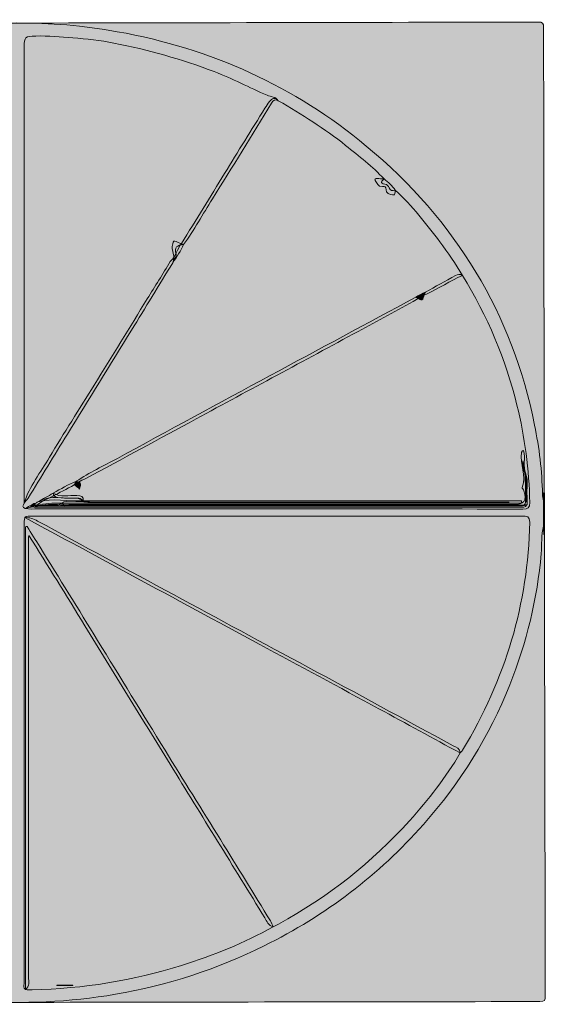
# Model space of a CAD drawing. Units: inches. Extents: x -1871 to 2147, y -1981 to 1775.
# Drawn here: x 142 to 2147, y -1981 to 1775 of the extents above; entities that cross this region are included whole.
import ezdxf

# ---------------------------------------------------------------- set-up
doc = ezdxf.new("R2010")
doc.units = ezdxf.units.IN
doc.header["$MEASUREMENT"] = 0
doc.layers.add('Lager 1', color=7, linetype='Continuous')

# ---------------------------------------------------------------- blocks, each defined once
blk = doc.blocks.new('block 2')
at = {"layer": 'Lager 1', "true_color": 0xfefefe}
h = blk.add_hatch(color=7, dxfattribs=at)
h.dxf.hatch_style = 2
edge = h.paths.add_edge_path()
edge.add_spline(control_points=[(2139.4, -156.4), (2131.1, -190.9), (2134, -226.3), (2131, -261.2), (2116.1, -433.6), (2075.7, -600.4), (2011.1, -762.1), (1933.4, -957), (1823.4, -1134.6), (1681.8, -1294.6), (1512, -1486.5), (1309.7, -1641.1), (1074.3, -1757.7), (895.4, -1846.3), (706.4, -1908.2), (507.7, -1942.2), (331.9, -1972.3), (154.8, -1980.5), (-23.9, -1966.2), (-302.8, -1943.9), (-564.9, -1870.8), (-810.5, -1745.6), (-1022.8, -1637.4), (-1207.6, -1497.1), (-1365.8, -1325.7), (-1530.4, -1147.2), (-1654.4, -946.8), (-1738.1, -724.5), (-1787.7, -592.9), (-1820.4, -457.7), (-1837.1, -319), (-1871.2, -34.8), (-1839.2, 242.4), (-1738.5, 512.3), (-1653.3, 740.5), (-1525.7, 945.7), (-1354.4, 1126.6), (-1057.9, 1439.9), (-690.6, 1640.4), (-253, 1725.1), (1.9, 1774.3), (258, 1775.3), (514.2, 1729.6), (873.3, 1665.4), (1190.7, 1521), (1464, 1293.5), (1807.5, 1007.5), (2021.3, 652), (2105.9, 228.7), (2123.2, 141.9), (2134.8, 54.3), (2135.7, -34.3), (2135.8, -43.2), (2138.1, -52), (2139.4, -60.9), (2144.8, -92.7), (2144.9, -124.5), (2139.4, -156.4)], knot_values=[0, 0, 0, 0, 1, 1, 1, 2, 2, 2, 3, 3, 3, 4, 4, 4, 5, 5, 5, 6, 6, 6, 7, 7, 7, 8, 8, 8, 9, 9, 9, 10, 10, 10, 11, 11, 11, 12, 12, 12, 13, 13, 13, 14, 14, 14, 15, 15, 15, 16, 16, 16, 17, 17, 17, 18, 18, 18, 19, 19, 19, 19], degree=3, periodic=1)
at = {"layer": 'Lager 1', "true_color": 0xbcbcbc}
h = blk.add_hatch(color=9, dxfattribs=at)
h.dxf.hatch_style = 2
edge = h.paths.add_edge_path()
edge.add_spline(control_points=[(142.7, 1762.5), (801.4, 1763.6), (1460.1, 1764.7), (2118.8, 1766.5), (2137.1, 1766.5), (2140.2, 1762.3), (2140.2, 1744.1), (2141.8, 513.6), (2144, -717), (2146.7, -1947.6), (2146.7, -1965.3), (2144.4, -1970.2), (2125.6, -1970.2), (808.2, -1971.9), (-509.2, -1974.3), (-1826.6, -1977.1), (-1843.6, -1977.1), (-1846.8, -1972.7), (-1846.9, -1956), (-1848.6, -724.6), (-1850.8, 506.7), (-1853.3, 1738), (-1853.4, 1754.4), (-1850.9, 1759.4), (-1833.4, 1759.5), (-1174.7, 1760), (-516, 1761.3), (142.7, 1762.5)], knot_values=[0, 0, 0, 0, 1, 1, 1, 2, 2, 2, 3, 3, 3, 4, 4, 4, 5, 5, 5, 6, 6, 6, 7, 7, 7, 8, 8, 8, 9, 9, 9, 9], degree=3, periodic=1)
at = {"layer": 'Lager 1', "true_color": 0xf3f5f5}
h = blk.add_hatch(color=7, dxfattribs=at)
h.dxf.hatch_style = 2
edge = h.paths.add_edge_path()
edge.add_spline(control_points=[(725.8, 847.9), (673.4, 762.3), (621.2, 676.5), (568.6, 591), (487.2, 458.8), (405.4, 326.7), (324, 194.5), (274, 113.3), (224.3, 31.9), (174.4, -49.3), (170.1, -56.3), (164.5, -62.5), (159.5, -69.1), (159.5, 511), (159.5, 1091.1), (159.5, 1671.2), (159.5, 1710.1), (162.2, 1712), (204, 1713), (251.2, 1714.1), (298.4, 1710.5), (344.8, 1706.2), (397, 1701.4), (450.2, 1696.5), (501.3, 1686.3), (631.9, 1660.1), (760.1, 1624.6), (884.2, 1577.1), (953.3, 1550.7), (1018.2, 1516.4), (1085.7, 1486.8), (1100, 1480.6), (1119.3, 1482), (1128.5, 1466.2), (1115.9, 1472.9), (1109.7, 1468.1), (1102.9, 1457), (1028, 1334.9), (952.9, 1213), (877, 1091.6), (840.6, 1033.5), (807.9, 973.3), (767.4, 917.5), (742.6, 915.6), (729.4, 907.4), (738.9, 880.7), (743.1, 869), (727.2, 860.1), (725.8, 847.9)], knot_values=[0, 0, 0, 0, 1, 1, 1, 2, 2, 2, 3, 3, 3, 4, 4, 4, 5, 5, 5, 6, 6, 6, 7, 7, 7, 8, 8, 8, 9, 9, 9, 10, 10, 10, 11, 11, 11, 12, 12, 12, 13, 13, 13, 14, 14, 14, 15, 15, 15, 16, 16, 16, 16], degree=3, periodic=1)
at = {"layer": 'Lager 1', "true_color": 0xfce080}
h = blk.add_hatch(color=41, dxfattribs=at)
h.dxf.hatch_style = 2
edge = h.paths.add_edge_path()
edge.add_spline(control_points=[(163.7, -88.9), (148.9, -84.8), (155.5, -76.7), (159.5, -69.1), (178.3, -4.3), (222.2, 48.6), (256, 106.1), (310.7, 199.1), (369.7, 289.7), (426.4, 381.6), (494.1, 491.2), (561.4, 600.9), (628.7, 710.7), (657.8, 758.1), (688.7, 804.5), (716.3, 852.8), (737.1, 872.4), (743.1, 899.9), (759, 922.2), (815, 1010.3), (868.6, 1099.7), (923.2, 1188.5), (974.4, 1271.8), (1026.3, 1354.7), (1077.7, 1437.9), (1083, 1446.4), (1088.2, 1454.8), (1094.4, 1462.7), (1104.5, 1475.8), (1115.5, 1479.2), (1128.5, 1466.2), (1217.9, 1414.4), (1305, 1359.5), (1385.3, 1295.7), (1436.2, 1255.2), (1487.9, 1215.4), (1531.7, 1167.7), (1524.8, 1160), (1512.4, 1151.7), (1535, 1148.2), (1543.6, 1146.9), (1547.7, 1140.4), (1551.2, 1133.6), (1556.1, 1124.1), (1563.9, 1120.8), (1574.6, 1125), (1639.1, 1065.1), (1692.8, 997), (1744.8, 927.8), (1775.7, 886.6), (1804.7, 844.2), (1830.7, 800), (1784.2, 777.3), (1739.5, 751.9), (1693.7, 728.1), (1679.4, 724.3), (1668.2, 715.2), (1656, 708), (1582.4, 666), (1506.9, 626.9), (1432.4, 586.3), (1227, 474.2), (1020.5, 363.9), (814.7, 252.4), (674.5, 176.3), (534.2, 100.5), (393.9, 24.6), (384.8, 19.7), (373.8, 18.5), (366.5, 10.8), (364.7, 9.1), (362.6, 7.8), (360.4, 6.7), (332.2, -8.6), (304.2, -24.2), (275.2, -38.2), (257.1, -50.9), (233.9, -55.3), (217, -69.9), (213.1, -72.2), (209.2, -74.8), (204.8, -76.3), (199.3, -77.6), (194.5, -80.6), (189.4, -82.8), (187.2, -83.5), (185.1, -83.9), (182.8, -84.1), (176.2, -84.6), (170.4, -88.3), (163.7, -88.9)], knot_values=[0, 0, 0, 0, 1, 1, 1, 2, 2, 2, 3, 3, 3, 4, 4, 4, 5, 5, 5, 6, 6, 6, 7, 7, 7, 8, 8, 8, 9, 9, 9, 10, 10, 10, 11, 11, 11, 12, 12, 12, 13, 13, 13, 14, 14, 14, 15, 15, 15, 16, 16, 16, 17, 17, 17, 18, 18, 18, 19, 19, 19, 20, 20, 20, 21, 21, 21, 22, 22, 22, 23, 23, 23, 24, 24, 24, 25, 25, 25, 26, 26, 26, 27, 27, 27, 28, 28, 28, 29, 29, 29, 30, 30, 30, 30], degree=3, periodic=1)
at = {"layer": 'Lager 1', "true_color": 0xfae280}
h = blk.add_hatch(color=41, dxfattribs=at)
h.dxf.hatch_style = 2
edge = h.paths.add_edge_path()
edge.add_spline(control_points=[(1574.6, 1125), (1572.8, 1117.9), (1576.8, 1104.5), (1564.5, 1106.7), (1554.6, 1108.6), (1538.6, 1114.1), (1539.4, 1126.9), (1540.3, 1140.1), (1535.1, 1139.7), (1525.3, 1138.7), (1507.8, 1136.9), (1506.4, 1153.1), (1498.4, 1161.4), (1494.2, 1165.8), (1498.9, 1170.4), (1505.8, 1169.9), (1514.4, 1169.3), (1523, 1168.5), (1531.7, 1167.7), (1548.6, 1155.8), (1562.4, 1141.1), (1574.6, 1125)], knot_values=[0, 0, 0, 0, 1, 1, 1, 2, 2, 2, 3, 3, 3, 4, 4, 4, 5, 5, 5, 6, 6, 6, 7, 7, 7, 7], degree=3, periodic=1)
at = {"layer": 'Lager 1', "true_color": 0xf2f7f3}
h = blk.add_hatch(color=7, dxfattribs=at)
h.dxf.hatch_style = 2
edge = h.paths.add_edge_path()
edge.add_spline(control_points=[(725.8, 847.9), (738.8, 871.5), (718, 894.8), (725.6, 920), (729.4, 932.3), (729, 932.5), (739, 928.6), (748.5, 924.9), (757.9, 921.2), (767.4, 917.5), (757, 892.5), (740.7, 870.5), (725.8, 847.9)], knot_values=[0, 0, 0, 0, 1, 1, 1, 2, 2, 2, 3, 3, 3, 4, 4, 4, 4], degree=3, periodic=1)
at = {"layer": 'Lager 1', "true_color": 0xd7b92d}
h = blk.add_hatch(color=52, dxfattribs=at)
h.dxf.hatch_style = 2
edge = h.paths.add_edge_path()
edge.add_spline(control_points=[(163.7, -88.9), (169.3, -85.7), (175, -82.5), (180.6, -79.4), (229.2, -74.4), (277.8, -78.9), (326.4, -78.9), (896, -79.4), (1465.6, -79.2), (2035.2, -79.1), (2046.2, -79.1), (2058, -82), (2068.1, -74.8), (2070.1, -72.3), (2071.2, -69.5), (2071.5, -66.3), (2072.8, -29), (2070.6, 8.4), (2069.1, 45.7), (2058.9, 61.5), (2062, 79), (2061.5, 92.9), (2061.3, 78.3), (2065.4, 61.2), (2068.2, 43.8), (2074, 7.8), (2071.9, -29.2), (2071.3, -65.8), (2071.1, -74.7), (2064.5, -78.5), (2055.6, -78.9), (2050.3, -79.2), (2045.1, -79.2), (2039.8, -79.2), (1469.9, -79.2), (899.9, -79.3), (330, -78.9), (319.9, -78.9), (304.9, -85.7), (301.1, -68.3), (324.9, -55.7), (350.5, -63.1), (375.2, -63), (389.9, -63), (404.8, -64.5), (419.6, -64.5), (949.4, -64.5), (1479.2, -64.5), (2008.9, -64.5), (1478.3, -64.5), (947.6, -64.5), (416.9, -64.5), (407.3, -64.5), (397.7, -64.9), (388.2, -63.8), (374.7, -50.7), (358, -48.3), (339.3, -49.5), (322.3, -50.7), (305, -50.2), (288, -47.2), (278, -45.5), (269.5, -42.7), (270.1, -30.9), (298.8, -14.5), (327.1, 2.5), (358.4, 14.5), (360, 12.7), (361, 10.6), (362.3, 8.6), (361.1, 10.8), (359.8, 12.7), (358, 14.4), (407.4, 48.3), (462.5, 73.2), (515.1, 101.9), (708.8, 207.5), (902.7, 312.8), (1096.9, 417.6), (1281.9, 517.5), (1467.4, 616.7), (1652.7, 716.3), (1671.5, 712.1), (1678.5, 727.2), (1689.4, 736), (1727.6, 757.1), (1765.8, 778.2), (1803.9, 799.4), (1812.9, 804.4), (1821.6, 806.2), (1830.7, 800), (1926.5, 644.8), (1995.3, 479.3), (2038.6, 304.9), (2068.8, 182.8), (2084.7, 58.7), (2087.5, -66.8), (2088, -87), (2080.7, -91.3), (2060.7, -91.3), (1444.4, -90.8), (828.2, -90.9), (212, -90.7), (196, -90.7), (179.7, -93.3), (163.7, -88.9)], knot_values=[0, 0, 0, 0, 1, 1, 1, 2, 2, 2, 3, 3, 3, 4, 4, 4, 5, 5, 5, 6, 6, 6, 7, 7, 7, 8, 8, 8, 9, 9, 9, 10, 10, 10, 11, 11, 11, 12, 12, 12, 13, 13, 13, 14, 14, 14, 15, 15, 15, 16, 16, 16, 17, 17, 17, 18, 18, 18, 19, 19, 19, 20, 20, 20, 21, 21, 21, 22, 22, 22, 23, 23, 23, 24, 24, 24, 25, 25, 25, 26, 26, 26, 27, 27, 27, 28, 28, 28, 29, 29, 29, 30, 30, 30, 31, 31, 31, 32, 32, 32, 33, 33, 33, 34, 34, 34, 35, 35, 35, 35], degree=3, periodic=1)
at = {"layer": 'Lager 1', "true_color": 0xdabe39}
h = blk.add_hatch(color=43, dxfattribs=at)
h.dxf.hatch_style = 2
edge = h.paths.add_edge_path()
edge.add_spline(control_points=[(1689.4, 736), (1688.4, 733.8), (1687.2, 731.7), (1686.6, 729.5), (1678.6, 702.1), (1678.3, 702), (1652.7, 716.3), (1663.8, 724.7), (1675.8, 731.7), (1689.4, 736)], knot_values=[0, 0, 0, 0, 1, 1, 1, 2, 2, 2, 3, 3, 3, 3], degree=3, periodic=1)
at = {"layer": 'Lager 1', "true_color": 0xd8ba2b}
h = blk.add_hatch(color=52, dxfattribs=at)
h.dxf.hatch_style = 2
edge = h.paths.add_edge_path()
edge.add_spline(control_points=[(2077.2, -74.4), (2065, -80.4), (2051.7, -79.2), (2038.7, -79.2), (1428, -79.2), (817.4, -79.2), (206.7, -79.2), (237.1, -67.5), (269.2, -69.5), (301, -69.4), (312.8, -77.5), (326.3, -74.2), (339.1, -74.2), (901, -74.3), (1462.9, -74.3), (2024.8, -74.3), (2066.1, -74.3), (2077.5, -59.3), (2064.9, -21.6), (2063.4, -17), (2057.4, -11.6), (2058.7, -8.6), (2078, 36), (2046.8, 79.7), (2056.5, 123.9), (2057.2, 126.9), (2056.8, 130.6), (2064, 131.5), (2071.5, 102.6), (2061, 71.9), (2072, 43.5), (2077.5, 15.5), (2073, -12.7), (2074.6, -40.8), (2075.2, -50.3), (2072.1, -60.1), (2077.1, -69.3), (2077.1, -71), (2077.2, -72.7), (2077.2, -74.4)], knot_values=[0, 0, 0, 0, 1, 1, 1, 2, 2, 2, 3, 3, 3, 4, 4, 4, 5, 5, 5, 6, 6, 6, 7, 7, 7, 8, 8, 8, 9, 9, 9, 10, 10, 10, 11, 11, 11, 12, 12, 12, 13, 13, 13, 13], degree=3, periodic=1)
at = {"layer": 'Lager 1', "true_color": 0xd9ba1f}
h = blk.add_hatch(color=52, dxfattribs=at)
h.dxf.hatch_style = 2
edge = h.paths.add_edge_path()
edge.add_spline(control_points=[(2077.1, -69.3), (2065.9, -41.9), (2074.4, -13.5), (2072.1, 14.4), (2071.3, 24), (2072, 33.8), (2072, 43.5), (2083.1, 15.2), (2074.6, -14), (2077, -42.7), (2077.8, -51.5), (2077.2, -60.4), (2077.1, -69.3)], knot_values=[0, 0, 0, 0, 1, 1, 1, 2, 2, 2, 3, 3, 3, 4, 4, 4, 4], degree=3, periodic=1)
at = {"layer": 'Lager 1', "true_color": 0xd8ba2b}
h = blk.add_hatch(color=52, dxfattribs=at)
h.dxf.hatch_style = 2
edge = h.paths.add_edge_path()
edge.add_spline(control_points=[(358, 14.4), (381.2, 11.1), (374.1, -2.7), (369.7, -15.6), (366.6, -5.4), (339.7, -3.2), (358.4, 14.5), (358.4, 14.5), (358, 14.4), (358, 14.4)], knot_values=[0, 0, 0, 0, 1, 1, 1, 2, 2, 2, 3, 3, 3, 3], degree=3, periodic=1)
at = {"layer": 'Lager 1', "true_color": 0xd5bb2a}
h = blk.add_hatch(color=52, dxfattribs=at)
h.dxf.hatch_style = 2
edge = h.paths.add_edge_path()
edge.add_spline(control_points=[(384.8, -59.6), (941.7, -59.6), (1498.6, -59.6), (2055.5, -59.6), (2055.5, -62.8), (2055.5, -66.1), (2055.5, -69.4), (1470.6, -69.4), (885.8, -69.4), (301, -69.4), (278.8, -84.7), (252.3, -72.4), (228.7, -78.9), (223.1, -80.5), (216.7, -79), (210.7, -80), (207.9, -80.8), (205.1, -81.1), (202.2, -80.7), (198.7, -77.4), (198.3, -73.8), (201.5, -70.1), (204.6, -68.1), (207.8, -66.1), (211, -64.2), (260.7, -35.7), (315, -52.4), (367.4, -50.2), (375, -49.8), (379.9, -55), (384.8, -59.6)], knot_values=[0, 0, 0, 0, 1, 1, 1, 2, 2, 2, 3, 3, 3, 4, 4, 4, 5, 5, 5, 6, 6, 6, 7, 7, 7, 8, 8, 8, 9, 9, 9, 10, 10, 10, 10], degree=3, periodic=1)
at = {"layer": 'Lager 1', "true_color": 0xd8ba2b}
h = blk.add_hatch(color=52, dxfattribs=at)
h.dxf.hatch_style = 2
edge = h.paths.add_edge_path()
edge.add_spline(control_points=[(384.8, -59.6), (326.9, -62.6), (268.6, -48.7), (211, -64.2), (230.7, -53.1), (250.4, -42), (270.1, -30.9), (298.6, -48.4), (330.5, -37.3), (360.7, -39.6), (375.7, -40.7), (386.5, -42.6), (384.8, -59.6)], knot_values=[0, 0, 0, 0, 1, 1, 1, 2, 2, 2, 3, 3, 3, 4, 4, 4, 4], degree=3, periodic=1)
at = {"layer": 'Lager 1', "true_color": 0xbbbaba}
h = blk.add_hatch(color=9, dxfattribs=at)
h.dxf.hatch_style = 2
edge = h.paths.add_edge_path()
edge.add_spline(control_points=[(2139.4, -156.4), (2139.4, -124.5), (2139.4, -92.7), (2139.4, -60.8), (2139.4, -50.4), (2139.4, -40), (2139.4, -29.6), (2140.8, -29.5), (2142.1, -29.5), (2143.4, -29.5), (2143.4, -82.6), (2143.4, -135.6), (2143.4, -188.6), (2142.7, -188.7), (2141.9, -188.8), (2141.2, -188.9), (2140.6, -178), (2140, -167.2), (2139.4, -156.4)], knot_values=[0, 0, 0, 0, 1, 1, 1, 2, 2, 2, 3, 3, 3, 4, 4, 4, 5, 5, 5, 6, 6, 6, 6], degree=3, periodic=1)
at = {"layer": 'Lager 1', "true_color": 0xd9ba1f}
h = blk.add_hatch(color=52, dxfattribs=at)
h.dxf.hatch_style = 2
edge = h.paths.add_edge_path()
edge.add_spline(control_points=[(201.5, -79.2), (203.2, -79.2), (205, -79.2), (206.7, -79.2), (236.8, -74.2), (267.2, -72.7), (297.5, -75.4), (308.9, -76.4), (320.1, -76.7), (331.4, -76.7), (897.8, -76.8), (1464.1, -76.8), (2030.5, -76.8), (2046.1, -76.8), (2061.7, -77.2), (2077.2, -74.4), (2071.4, -88.3), (2058.4, -83.9), (2047.9, -83.9), (1955.4, -84.2), (1862.9, -84.1), (1770.5, -84.1), (1252.3, -84.1), (734.2, -84.1), (216.1, -84), (204.2, -84), (191.5, -86.9), (180.6, -79.4), (181.9, -78.9), (183.2, -78.7), (184.6, -78.8), (190.3, -75.9), (196, -75), (201.5, -79.2)], knot_values=[0, 0, 0, 0, 1, 1, 1, 2, 2, 2, 3, 3, 3, 4, 4, 4, 5, 5, 5, 6, 6, 6, 7, 7, 7, 8, 8, 8, 9, 9, 9, 10, 10, 10, 11, 11, 11, 11], degree=3, periodic=1)
at = {"layer": 'Lager 1', "true_color": 0xd8ba2b}
h = blk.add_hatch(color=52, dxfattribs=at)
h.dxf.hatch_style = 2
edge = h.paths.add_edge_path()
edge.add_spline(control_points=[(201.5, -79.2), (195.9, -79), (190.3, -78.9), (184.6, -78.8), (189, -73.8), (193.9, -69.7), (201.5, -70.1), (201.5, -73.1), (201.5, -76.2), (201.5, -79.2)], knot_values=[0, 0, 0, 0, 1, 1, 1, 2, 2, 2, 3, 3, 3, 3], degree=3, periodic=1)
at = {"layer": 'Lager 1', "true_color": 0xef7a38}
h = blk.add_hatch(color=23, dxfattribs=at)
h.dxf.hatch_style = 2
edge = h.paths.add_edge_path()
edge.add_spline(control_points=[(163.9, -1924.4), (154, -1918.7), (158.9, -1909.5), (158.9, -1902.2), (158.6, -1319), (158.6, -735.7), (158.7, -152.5), (158.7, -142.8), (160.4, -133), (161.3, -123.3), (179.1, -123.4), (195, -128.5), (210.6, -137), (383.3, -230.8), (556, -324.6), (729.1, -417.8), (899.9, -509.7), (1070, -602.9), (1241.1, -694.4), (1426.5, -793.5), (1610.5, -895), (1795.9, -994.3), (1807.1, -1000.4), (1822.6, -1005), (1821.8, -1021.9), (1768.1, -1115), (1701.2, -1199.6), (1628.6, -1280.2), (1486.2, -1438.4), (1319.7, -1570), (1129.2, -1674.8), (1122.5, -1678.5), (1115.4, -1681.5), (1108.5, -1684.9), (1089.9, -1680.1), (1084.8, -1663.6), (1076.9, -1650.7), (957.3, -1455.1), (835.9, -1260.5), (716, -1065), (607.8, -888.7), (498.5, -713), (390.8, -536.4), (320.9, -421.6), (249.8, -307.4), (177.4, -192.1), (175.3, -201.9), (176.4, -210), (176.4, -218), (176.3, -770.9), (176.4, -1323.8), (176, -1876.7), (176, -1893), (182.3, -1911.7), (163.9, -1924.4)], knot_values=[0, 0, 0, 0, 1, 1, 1, 2, 2, 2, 3, 3, 3, 4, 4, 4, 5, 5, 5, 6, 6, 6, 7, 7, 7, 8, 8, 8, 9, 9, 9, 10, 10, 10, 11, 11, 11, 12, 12, 12, 13, 13, 13, 14, 14, 14, 15, 15, 15, 16, 16, 16, 17, 17, 17, 18, 18, 18, 18], degree=3, periodic=1)
at = {"layer": 'Lager 1', "true_color": 0xf2bf06}
h = blk.add_hatch(color=40, dxfattribs=at)
h.dxf.hatch_style = 2
edge = h.paths.add_edge_path()
edge.add_spline(control_points=[(1821.8, -1021.9), (1718.7, -965.7), (1615.6, -909.4), (1512.3, -853.4), (1360.8, -771.3), (1209.1, -689.4), (1057.4, -607.5), (896, -520.3), (734.4, -433.4), (573, -346.2), (435.7, -272), (298.5, -197.6), (161.3, -123.3), (169, -115.3), (179.3, -118.8), (188.4, -118.8), (811.4, -118.7), (1434.5, -118.7), (2057.5, -118.5), (2075.9, -118.5), (2088.1, -117.9), (2087.6, -141.9), (2081.2, -452), (1994.5, -741.1), (1831.4, -1010.5), (1828.9, -1014.7), (1825, -1018.1), (1821.8, -1021.9)], knot_values=[0, 0, 0, 0, 1, 1, 1, 2, 2, 2, 3, 3, 3, 4, 4, 4, 5, 5, 5, 6, 6, 6, 7, 7, 7, 8, 8, 8, 9, 9, 9, 9], degree=3, periodic=1)
at = {"layer": 'Lager 1', "true_color": 0xdb5617}
h = blk.add_hatch(color=32, dxfattribs=at)
h.dxf.hatch_style = 2
edge = h.paths.add_edge_path()
edge.add_spline(control_points=[(163.9, -1924.4), (164.1, -1836.1), (164.5, -1747.7), (164.5, -1659.4), (164.5, -1168.7), (164.5, -678.1), (164.5, -187.4), (164.5, -177.9), (164.5, -168.5), (164.5, -159), (166.4, -158.6), (168.4, -158.1), (170.3, -157.7), (186.8, -184), (203.5, -210.1), (219.8, -236.5), (293.1, -355.2), (366.4, -474), (439.5, -592.9), (525.2, -732.3), (610.5, -871.9), (696.4, -1011.3), (766.6, -1125.2), (837.6, -1238.6), (907.9, -1352.4), (971.6, -1455.6), (1035, -1558.9), (1098.4, -1662.3), (1102.7, -1669.4), (1105.2, -1677.3), (1108.5, -1684.9), (998.2, -1746.8), (881, -1794.1), (759.3, -1832.4), (574.6, -1890.5), (384.7, -1920.8), (190, -1925.3), (181.3, -1925.5), (172.6, -1924.7), (163.9, -1924.4)], knot_values=[0, 0, 0, 0, 1, 1, 1, 2, 2, 2, 3, 3, 3, 4, 4, 4, 5, 5, 5, 6, 6, 6, 7, 7, 7, 8, 8, 8, 9, 9, 9, 10, 10, 10, 11, 11, 11, 12, 12, 12, 13, 13, 13, 13], degree=3, periodic=1)
at = {"layer": 'Lager 1', "true_color": 0xe45110}
h = blk.add_hatch(color=32, dxfattribs=at)
h.dxf.hatch_style = 2
edge = h.paths.add_edge_path()
edge.add_spline(control_points=[(344.5, -1909.4), (324.3, -1909.4), (304.2, -1909.4), (284.1, -1909.4), (284.1, -1908.6), (284.1, -1907.9), (284.1, -1907.1), (304.2, -1907.1), (324.3, -1907.1), (344.4, -1907.1), (344.4, -1907.9), (344.5, -1908.6), (344.5, -1909.4)], knot_values=[0, 0, 0, 0, 1, 1, 1, 2, 2, 2, 3, 3, 3, 4, 4, 4, 4], degree=3, periodic=1)
at = {"layer": 'Lager 1', "lineweight": 0}
for points, knots in [([(2139.4, -156.4), (2131.1, -190.9), (2134, -226.3), (2131, -261.2), (2116.1, -433.6), (2075.7, -600.4), (2011.1, -762.1), (1933.4, -957), (1823.4, -1134.6), (1681.8, -1294.6), (1512, -1486.5), (1309.7, -1641.1), (1074.3, -1757.7), (895.4, -1846.3), (706.4, -1908.2), (507.7, -1942.2), (331.9, -1972.3), (154.8, -1980.5), (-23.9, -1966.2), (-302.8, -1943.9), (-564.9, -1870.8), (-810.5, -1745.6), (-1022.8, -1637.4), (-1207.6, -1497.1), (-1365.8, -1325.7), (-1530.4, -1147.2), (-1654.4, -946.8), (-1738.1, -724.5), (-1787.7, -592.9), (-1820.4, -457.7), (-1837.1, -319), (-1871.2, -34.8), (-1839.2, 242.4), (-1738.5, 512.3), (-1653.3, 740.5), (-1525.7, 945.7), (-1354.4, 1126.6), (-1057.9, 1439.9), (-690.6, 1640.4), (-253, 1725.1), (1.9, 1774.3), (258, 1775.3), (514.2, 1729.6), (873.3, 1665.4), (1190.7, 1521), (1464, 1293.5), (1807.5, 1007.5), (2021.3, 652), (2105.9, 228.7), (2123.2, 141.9), (2134.8, 54.3), (2135.7, -34.3), (2135.8, -43.2), (2138.1, -52), (2139.4, -60.9), (2144.8, -92.7), (2144.9, -124.5), (2139.4, -156.4)], [0, 0, 0, 0, 1, 1, 1, 2, 2, 2, 3, 3, 3, 4, 4, 4, 5, 5, 5, 6, 6, 6, 7, 7, 7, 8, 8, 8, 9, 9, 9, 10, 10, 10, 11, 11, 11, 12, 12, 12, 13, 13, 13, 14, 14, 14, 15, 15, 15, 16, 16, 16, 17, 17, 17, 18, 18, 18, 19, 19, 19, 19]), ([(142.7, 1762.5), (801.4, 1763.6), (1460.1, 1764.7), (2118.8, 1766.5), (2137.1, 1766.5), (2140.2, 1762.3), (2140.2, 1744.1), (2141.8, 513.6), (2144, -717), (2146.7, -1947.6), (2146.7, -1965.3), (2144.4, -1970.2), (2125.6, -1970.2), (808.2, -1971.9), (-509.2, -1974.3), (-1826.6, -1977.1), (-1843.6, -1977.1), (-1846.8, -1972.7), (-1846.9, -1956), (-1848.6, -724.6), (-1850.8, 506.7), (-1853.3, 1738), (-1853.4, 1754.4), (-1850.9, 1759.4), (-1833.4, 1759.5), (-1174.7, 1760), (-516, 1761.3), (142.7, 1762.5)], [0, 0, 0, 0, 1, 1, 1, 2, 2, 2, 3, 3, 3, 4, 4, 4, 5, 5, 5, 6, 6, 6, 7, 7, 7, 8, 8, 8, 9, 9, 9, 9]), ([(725.8, 847.9), (673.4, 762.3), (621.2, 676.5), (568.6, 591), (487.2, 458.8), (405.4, 326.7), (324, 194.5), (274, 113.3), (224.3, 31.9), (174.4, -49.3), (170.1, -56.3), (164.5, -62.5), (159.5, -69.1), (159.5, 511), (159.5, 1091.1), (159.5, 1671.2), (159.5, 1710.1), (162.2, 1712), (204, 1713), (251.2, 1714.1), (298.4, 1710.5), (344.8, 1706.2), (397, 1701.4), (450.2, 1696.5), (501.3, 1686.3), (631.9, 1660.1), (760.1, 1624.6), (884.2, 1577.1), (953.3, 1550.7), (1018.2, 1516.4), (1085.7, 1486.8), (1100, 1480.6), (1119.3, 1482), (1128.5, 1466.2), (1115.9, 1472.9), (1109.7, 1468.1), (1102.9, 1457), (1028, 1334.9), (952.9, 1213), (877, 1091.6), (840.6, 1033.5), (807.9, 973.3), (767.4, 917.5), (742.6, 915.6), (729.4, 907.4), (738.9, 880.7), (743.1, 869), (727.2, 860.1), (725.8, 847.9)], [0, 0, 0, 0, 1, 1, 1, 2, 2, 2, 3, 3, 3, 4, 4, 4, 5, 5, 5, 6, 6, 6, 7, 7, 7, 8, 8, 8, 9, 9, 9, 10, 10, 10, 11, 11, 11, 12, 12, 12, 13, 13, 13, 14, 14, 14, 15, 15, 15, 16, 16, 16, 16]), ([(163.7, -88.9), (148.9, -84.8), (155.5, -76.7), (159.5, -69.1), (178.3, -4.3), (222.2, 48.6), (256, 106.1), (310.7, 199.1), (369.7, 289.7), (426.4, 381.6), (494.1, 491.2), (561.4, 600.9), (628.7, 710.7), (657.8, 758.1), (688.7, 804.5), (716.3, 852.8), (737.1, 872.4), (743.1, 899.9), (759, 922.2), (815, 1010.3), (868.6, 1099.7), (923.2, 1188.5), (974.4, 1271.8), (1026.3, 1354.7), (1077.7, 1437.9), (1083, 1446.4), (1088.2, 1454.8), (1094.4, 1462.7), (1104.5, 1475.8), (1115.5, 1479.2), (1128.5, 1466.2), (1217.9, 1414.4), (1305, 1359.5), (1385.3, 1295.7), (1436.2, 1255.2), (1487.9, 1215.4), (1531.7, 1167.7), (1524.8, 1160), (1512.4, 1151.7), (1535, 1148.2), (1543.6, 1146.9), (1547.7, 1140.4), (1551.2, 1133.6), (1556.1, 1124.1), (1563.9, 1120.8), (1574.6, 1125), (1639.1, 1065.1), (1692.8, 997), (1744.8, 927.8), (1775.7, 886.6), (1804.7, 844.2), (1830.7, 800), (1784.2, 777.3), (1739.5, 751.9), (1693.7, 728.1), (1679.4, 724.3), (1668.2, 715.2), (1656, 708), (1582.4, 666), (1506.9, 626.9), (1432.4, 586.3), (1227, 474.2), (1020.5, 363.9), (814.7, 252.4), (674.5, 176.3), (534.2, 100.5), (393.9, 24.6), (384.8, 19.7), (373.8, 18.5), (366.5, 10.8), (364.7, 9.1), (362.6, 7.8), (360.4, 6.7), (332.2, -8.6), (304.2, -24.2), (275.2, -38.2), (257.1, -50.9), (233.9, -55.3), (217, -69.9), (213.1, -72.2), (209.2, -74.8), (204.8, -76.3), (199.3, -77.6), (194.5, -80.6), (189.4, -82.8), (187.2, -83.5), (185.1, -83.9), (182.8, -84.1), (176.2, -84.6), (170.4, -88.3), (163.7, -88.9)], [0, 0, 0, 0, 1, 1, 1, 2, 2, 2, 3, 3, 3, 4, 4, 4, 5, 5, 5, 6, 6, 6, 7, 7, 7, 8, 8, 8, 9, 9, 9, 10, 10, 10, 11, 11, 11, 12, 12, 12, 13, 13, 13, 14, 14, 14, 15, 15, 15, 16, 16, 16, 17, 17, 17, 18, 18, 18, 19, 19, 19, 20, 20, 20, 21, 21, 21, 22, 22, 22, 23, 23, 23, 24, 24, 24, 25, 25, 25, 26, 26, 26, 27, 27, 27, 28, 28, 28, 29, 29, 29, 30, 30, 30, 30]), ([(1574.6, 1125), (1572.8, 1117.9), (1576.8, 1104.5), (1564.5, 1106.7), (1554.6, 1108.6), (1538.6, 1114.1), (1539.4, 1126.9), (1540.3, 1140.1), (1535.1, 1139.7), (1525.3, 1138.7), (1507.8, 1136.9), (1506.4, 1153.1), (1498.4, 1161.4), (1494.2, 1165.8), (1498.9, 1170.4), (1505.8, 1169.9), (1514.4, 1169.3), (1523, 1168.5), (1531.7, 1167.7), (1548.6, 1155.8), (1562.4, 1141.1), (1574.6, 1125)], [0, 0, 0, 0, 1, 1, 1, 2, 2, 2, 3, 3, 3, 4, 4, 4, 5, 5, 5, 6, 6, 6, 7, 7, 7, 7]), ([(725.8, 847.9), (738.8, 871.5), (718, 894.8), (725.6, 920), (729.4, 932.3), (729, 932.5), (739, 928.6), (748.5, 924.9), (757.9, 921.2), (767.4, 917.5), (757, 892.5), (740.7, 870.5), (725.8, 847.9)], [0, 0, 0, 0, 1, 1, 1, 2, 2, 2, 3, 3, 3, 4, 4, 4, 4]), ([(163.7, -88.9), (169.3, -85.7), (175, -82.5), (180.6, -79.4), (229.2, -74.4), (277.8, -78.9), (326.4, -78.9), (896, -79.4), (1465.6, -79.2), (2035.2, -79.1), (2046.2, -79.1), (2058, -82), (2068.1, -74.8), (2070.1, -72.3), (2071.2, -69.5), (2071.5, -66.3), (2072.8, -29), (2070.6, 8.4), (2069.1, 45.7), (2058.9, 61.5), (2062, 79), (2061.5, 92.9), (2061.3, 78.3), (2065.4, 61.2), (2068.2, 43.8), (2074, 7.8), (2071.9, -29.2), (2071.3, -65.8), (2071.1, -74.7), (2064.5, -78.5), (2055.6, -78.9), (2050.3, -79.2), (2045.1, -79.2), (2039.8, -79.2), (1469.9, -79.2), (899.9, -79.3), (330, -78.9), (319.9, -78.9), (304.9, -85.7), (301.1, -68.3), (324.9, -55.7), (350.5, -63.1), (375.2, -63), (389.9, -63), (404.8, -64.5), (419.6, -64.5), (949.4, -64.5), (1479.2, -64.5), (2008.9, -64.5), (1478.3, -64.5), (947.6, -64.5), (416.9, -64.5), (407.3, -64.5), (397.7, -64.9), (388.2, -63.8), (374.7, -50.7), (358, -48.3), (339.3, -49.5), (322.3, -50.7), (305, -50.2), (288, -47.2), (278, -45.5), (269.5, -42.7), (270.1, -30.9), (298.8, -14.5), (327.1, 2.5), (358.4, 14.5), (360, 12.7), (361, 10.6), (362.3, 8.6), (361.1, 10.8), (359.8, 12.7), (358, 14.4), (407.4, 48.3), (462.5, 73.2), (515.1, 101.9), (708.8, 207.5), (902.7, 312.8), (1096.9, 417.6), (1281.9, 517.5), (1467.4, 616.7), (1652.7, 716.3), (1671.5, 712.1), (1678.5, 727.2), (1689.4, 736), (1727.6, 757.1), (1765.8, 778.2), (1803.9, 799.4), (1812.9, 804.4), (1821.6, 806.2), (1830.7, 800), (1926.5, 644.8), (1995.3, 479.3), (2038.6, 304.9), (2068.8, 182.8), (2084.7, 58.7), (2087.5, -66.8), (2088, -87), (2080.7, -91.3), (2060.7, -91.3), (1444.4, -90.8), (828.2, -90.9), (212, -90.7), (196, -90.7), (179.7, -93.3), (163.7, -88.9)], [0, 0, 0, 0, 1, 1, 1, 2, 2, 2, 3, 3, 3, 4, 4, 4, 5, 5, 5, 6, 6, 6, 7, 7, 7, 8, 8, 8, 9, 9, 9, 10, 10, 10, 11, 11, 11, 12, 12, 12, 13, 13, 13, 14, 14, 14, 15, 15, 15, 16, 16, 16, 17, 17, 17, 18, 18, 18, 19, 19, 19, 20, 20, 20, 21, 21, 21, 22, 22, 22, 23, 23, 23, 24, 24, 24, 25, 25, 25, 26, 26, 26, 27, 27, 27, 28, 28, 28, 29, 29, 29, 30, 30, 30, 31, 31, 31, 32, 32, 32, 33, 33, 33, 34, 34, 34, 35, 35, 35, 35]), ([(1689.4, 736), (1688.4, 733.8), (1687.2, 731.7), (1686.6, 729.5), (1678.6, 702.1), (1678.3, 702), (1652.7, 716.3), (1663.8, 724.7), (1675.8, 731.7), (1689.4, 736)], [0, 0, 0, 0, 1, 1, 1, 2, 2, 2, 3, 3, 3, 3]), ([(2077.2, -74.4), (2065, -80.4), (2051.7, -79.2), (2038.7, -79.2), (1428, -79.2), (817.4, -79.2), (206.7, -79.2), (237.1, -67.5), (269.2, -69.5), (301, -69.4), (312.8, -77.5), (326.3, -74.2), (339.1, -74.2), (901, -74.3), (1462.9, -74.3), (2024.8, -74.3), (2066.1, -74.3), (2077.5, -59.3), (2064.9, -21.6), (2063.4, -17), (2057.4, -11.6), (2058.7, -8.6), (2078, 36), (2046.8, 79.7), (2056.5, 123.9), (2057.2, 126.9), (2056.8, 130.6), (2064, 131.5), (2071.5, 102.6), (2061, 71.9), (2072, 43.5), (2077.5, 15.5), (2073, -12.7), (2074.6, -40.8), (2075.2, -50.3), (2072.1, -60.1), (2077.1, -69.3), (2077.1, -71), (2077.2, -72.7), (2077.2, -74.4)], [0, 0, 0, 0, 1, 1, 1, 2, 2, 2, 3, 3, 3, 4, 4, 4, 5, 5, 5, 6, 6, 6, 7, 7, 7, 8, 8, 8, 9, 9, 9, 10, 10, 10, 11, 11, 11, 12, 12, 12, 13, 13, 13, 13]), ([(2077.1, -69.3), (2065.9, -41.9), (2074.4, -13.5), (2072.1, 14.4), (2071.3, 24), (2072, 33.8), (2072, 43.5), (2083.1, 15.2), (2074.6, -14), (2077, -42.7), (2077.8, -51.5), (2077.2, -60.4), (2077.1, -69.3)], [0, 0, 0, 0, 1, 1, 1, 2, 2, 2, 3, 3, 3, 4, 4, 4, 4]), ([(358, 14.4), (381.2, 11.1), (374.1, -2.7), (369.7, -15.6), (366.6, -5.4), (339.7, -3.2), (358.4, 14.5), (358.4, 14.5), (358, 14.4), (358, 14.4)], [0, 0, 0, 0, 1, 1, 1, 2, 2, 2, 3, 3, 3, 3]), ([(384.8, -59.6), (941.7, -59.6), (1498.6, -59.6), (2055.5, -59.6), (2055.5, -62.8), (2055.5, -66.1), (2055.5, -69.4), (1470.6, -69.4), (885.8, -69.4), (301, -69.4), (278.8, -84.7), (252.3, -72.4), (228.7, -78.9), (223.1, -80.5), (216.7, -79), (210.7, -80), (207.9, -80.8), (205.1, -81.1), (202.2, -80.7), (198.7, -77.4), (198.3, -73.8), (201.5, -70.1), (204.6, -68.1), (207.8, -66.1), (211, -64.2), (260.7, -35.7), (315, -52.4), (367.4, -50.2), (375, -49.8), (379.9, -55), (384.8, -59.6)], [0, 0, 0, 0, 1, 1, 1, 2, 2, 2, 3, 3, 3, 4, 4, 4, 5, 5, 5, 6, 6, 6, 7, 7, 7, 8, 8, 8, 9, 9, 9, 10, 10, 10, 10]), ([(384.8, -59.6), (326.9, -62.6), (268.6, -48.7), (211, -64.2), (230.7, -53.1), (250.4, -42), (270.1, -30.9), (298.6, -48.4), (330.5, -37.3), (360.7, -39.6), (375.7, -40.7), (386.5, -42.6), (384.8, -59.6)], [0, 0, 0, 0, 1, 1, 1, 2, 2, 2, 3, 3, 3, 4, 4, 4, 4]), ([(2139.4, -156.4), (2139.4, -124.5), (2139.4, -92.7), (2139.4, -60.8), (2139.4, -50.4), (2139.4, -40), (2139.4, -29.6), (2140.8, -29.5), (2142.1, -29.5), (2143.4, -29.5), (2143.4, -82.6), (2143.4, -135.6), (2143.4, -188.6), (2142.7, -188.7), (2141.9, -188.8), (2141.2, -188.9), (2140.6, -178), (2140, -167.2), (2139.4, -156.4)], [0, 0, 0, 0, 1, 1, 1, 2, 2, 2, 3, 3, 3, 4, 4, 4, 5, 5, 5, 6, 6, 6, 6]), ([(201.5, -79.2), (203.2, -79.2), (205, -79.2), (206.7, -79.2), (236.8, -74.2), (267.2, -72.7), (297.5, -75.4), (308.9, -76.4), (320.1, -76.7), (331.4, -76.7), (897.8, -76.8), (1464.1, -76.8), (2030.5, -76.8), (2046.1, -76.8), (2061.7, -77.2), (2077.2, -74.4), (2071.4, -88.3), (2058.4, -83.9), (2047.9, -83.9), (1955.4, -84.2), (1862.9, -84.1), (1770.5, -84.1), (1252.3, -84.1), (734.2, -84.1), (216.1, -84), (204.2, -84), (191.5, -86.9), (180.6, -79.4), (181.9, -78.9), (183.2, -78.7), (184.6, -78.8), (190.3, -75.9), (196, -75), (201.5, -79.2)], [0, 0, 0, 0, 1, 1, 1, 2, 2, 2, 3, 3, 3, 4, 4, 4, 5, 5, 5, 6, 6, 6, 7, 7, 7, 8, 8, 8, 9, 9, 9, 10, 10, 10, 11, 11, 11, 11]), ([(201.5, -79.2), (195.9, -79), (190.3, -78.9), (184.6, -78.8), (189, -73.8), (193.9, -69.7), (201.5, -70.1), (201.5, -73.1), (201.5, -76.2), (201.5, -79.2)], [0, 0, 0, 0, 1, 1, 1, 2, 2, 2, 3, 3, 3, 3]), ([(163.9, -1924.4), (154, -1918.7), (158.9, -1909.5), (158.9, -1902.2), (158.6, -1319), (158.6, -735.7), (158.7, -152.5), (158.7, -142.8), (160.4, -133), (161.3, -123.3), (179.1, -123.4), (195, -128.5), (210.6, -137), (383.3, -230.8), (556, -324.6), (729.1, -417.8), (899.9, -509.7), (1070, -602.9), (1241.1, -694.4), (1426.5, -793.5), (1610.5, -895), (1795.9, -994.3), (1807.1, -1000.4), (1822.6, -1005), (1821.8, -1021.9), (1768.1, -1115), (1701.2, -1199.6), (1628.6, -1280.2), (1486.2, -1438.4), (1319.7, -1570), (1129.2, -1674.8), (1122.5, -1678.5), (1115.4, -1681.5), (1108.5, -1684.9), (1089.9, -1680.1), (1084.8, -1663.6), (1076.9, -1650.7), (957.3, -1455.1), (835.9, -1260.5), (716, -1065), (607.8, -888.7), (498.5, -713), (390.8, -536.4), (320.9, -421.6), (249.8, -307.4), (177.4, -192.1), (175.3, -201.9), (176.4, -210), (176.4, -218), (176.3, -770.9), (176.4, -1323.8), (176, -1876.7), (176, -1893), (182.3, -1911.7), (163.9, -1924.4)], [0, 0, 0, 0, 1, 1, 1, 2, 2, 2, 3, 3, 3, 4, 4, 4, 5, 5, 5, 6, 6, 6, 7, 7, 7, 8, 8, 8, 9, 9, 9, 10, 10, 10, 11, 11, 11, 12, 12, 12, 13, 13, 13, 14, 14, 14, 15, 15, 15, 16, 16, 16, 17, 17, 17, 18, 18, 18, 18]), ([(1821.8, -1021.9), (1718.7, -965.7), (1615.6, -909.4), (1512.3, -853.4), (1360.8, -771.3), (1209.1, -689.4), (1057.4, -607.5), (896, -520.3), (734.4, -433.4), (573, -346.2), (435.7, -272), (298.5, -197.6), (161.3, -123.3), (169, -115.3), (179.3, -118.8), (188.4, -118.8), (811.4, -118.7), (1434.5, -118.7), (2057.5, -118.5), (2075.9, -118.5), (2088.1, -117.9), (2087.6, -141.9), (2081.2, -452), (1994.5, -741.1), (1831.4, -1010.5), (1828.9, -1014.7), (1825, -1018.1), (1821.8, -1021.9)], [0, 0, 0, 0, 1, 1, 1, 2, 2, 2, 3, 3, 3, 4, 4, 4, 5, 5, 5, 6, 6, 6, 7, 7, 7, 8, 8, 8, 9, 9, 9, 9]), ([(163.9, -1924.4), (164.1, -1836.1), (164.5, -1747.7), (164.5, -1659.4), (164.5, -1168.7), (164.5, -678.1), (164.5, -187.4), (164.5, -177.9), (164.5, -168.5), (164.5, -159), (166.4, -158.6), (168.4, -158.1), (170.3, -157.7), (186.8, -184), (203.5, -210.1), (219.8, -236.5), (293.1, -355.2), (366.4, -474), (439.5, -592.9), (525.2, -732.3), (610.5, -871.9), (696.4, -1011.3), (766.6, -1125.2), (837.6, -1238.6), (907.9, -1352.4), (971.6, -1455.6), (1035, -1558.9), (1098.4, -1662.3), (1102.7, -1669.4), (1105.2, -1677.3), (1108.5, -1684.9), (998.2, -1746.8), (881, -1794.1), (759.3, -1832.4), (574.6, -1890.5), (384.7, -1920.8), (190, -1925.3), (181.3, -1925.5), (172.6, -1924.7), (163.9, -1924.4)], [0, 0, 0, 0, 1, 1, 1, 2, 2, 2, 3, 3, 3, 4, 4, 4, 5, 5, 5, 6, 6, 6, 7, 7, 7, 8, 8, 8, 9, 9, 9, 10, 10, 10, 11, 11, 11, 12, 12, 12, 13, 13, 13, 13]), ([(344.5, -1909.4), (324.3, -1909.4), (304.2, -1909.4), (284.1, -1909.4), (284.1, -1908.6), (284.1, -1907.9), (284.1, -1907.1), (304.2, -1907.1), (324.3, -1907.1), (344.4, -1907.1), (344.4, -1907.9), (344.5, -1908.6), (344.5, -1909.4)], [0, 0, 0, 0, 1, 1, 1, 2, 2, 2, 3, 3, 3, 4, 4, 4, 4])]:
    blk.add_open_spline(points, degree=3, knots=knots, dxfattribs=at)

msp = doc.modelspace()

# ---------------------------------------------------------------- block references
at = {"layer": 'Lager 1'}
msp.add_blockref('block 2', (0, 0), dxfattribs=at)

doc.saveas('drawing.dxf')
